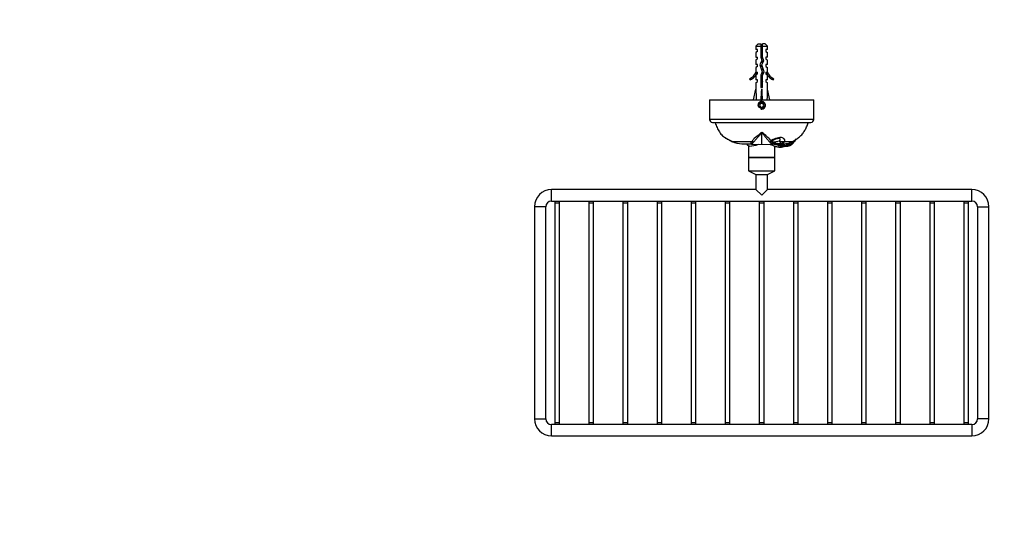
# Model space of a CAD drawing. Units: millimetres. Extents: x 0 to 813, y 0 to 1164.
# Drawn here: x 0 to 520, y 316 to 582 of the extents above; entities that cross this region are included whole.
import ezdxf
from ezdxf import colors
from ezdxf.entities.mleader import LeaderData, LeaderLine
from ezdxf.math import Vec2, Vec3

# ---------------------------------------------------------------- set-up
doc = ezdxf.new("R2010")
doc.units = ezdxf.units.MM
doc.layers.add('DV2_Défaut', color=7, linetype='Continuous')
doc.layers.add('Défaut', color=7, linetype='Continuous')

# ---------------------------------------------------------------- blocks, each defined once
blk = doc.blocks.new('_DOT')
at = {"color": 0}
blk.add_line((0, 0), (-1, 0), dxfattribs=at)
at = {"color": 0, "const_width": 0.333}
blk.add_lwpolyline([(-0.1665, 0, 1), (0.1665, 0, 1)], format="xyb", close=True, dxfattribs=at)
blk = doc.blocks.new('SE1')
at = {"layer": 'DV2_Défaut', "color": 7, "linetype": 'Continuous'}
for p, q in [((390.02, 569.32), (388.82, 568.12)), ((388.82, 568.12), (391.32, 568.12)), ((388.82, 568.12), (388.82, 566.32)), ((390.02, 569.32), (391.32, 569.32)), ((391.32, 569.32), (391.32, 568.12)), ((391.32, 568.12), (391.32, 562.21)), ((393.62, 569.32), (392.32, 569.32)), ((392.32, 568.12), (392.32, 569.32)), ((392.32, 568.12), (394.82, 568.12)), ((392.32, 562.35), (392.32, 568.12)), ((394.82, 568.12), (393.62, 569.32)), ((394.82, 566.32), (394.82, 568.12)), ((389.57, 566.32), (388.82, 566.32)), ((389.57, 565.32), (388.82, 564.75)), ((388.82, 564.75), (388.82, 562.32)), ((388.82, 562.32), (389.57, 562.32)), ((389.57, 565.32), (389.57, 566.32)), ((389.57, 561.32), (389.57, 562.32)), ((391.32, 562.21), (391.82, 560.46)), ((392.32, 563.45), (392.01, 563.45)), ((392.88, 560.39), (392.32, 562.35)), ((394.82, 566.32), (394.07, 566.32)), ((394.07, 566.32), (394.07, 565.32)), ((394.07, 565.32), (394.82, 564.75)), ((394.82, 562.32), (394.07, 562.32)), ((394.07, 562.32), (394.07, 561.32)), ((394.82, 562.32), (394.82, 564.75)), ((389.57, 561.32), (388.82, 560.75)), ((388.82, 560.75), (388.82, 558.32)), ((389.57, 558.32), (388.82, 558.32)), ((389.57, 557.32), (388.82, 556.75)), ((388.82, 556.75), (388.82, 554.32)), ((389.57, 557.32), (389.57, 558.32)), ((391.82, 560.46), (390.82, 558.22)), ((390.82, 558.22), (392.13, 554.58)), ((391.9, 558.18), (392.88, 560.39)), ((393.2, 554.54), (391.9, 558.18)), ((394.07, 561.32), (394.82, 560.75)), ((394.82, 558.32), (394.07, 558.32)), ((394.07, 558.32), (394.07, 557.32)), ((394.07, 557.32), (394.82, 556.75)), ((394.82, 558.32), (394.82, 560.75)), ((394.82, 554.32), (394.82, 556.75)), ((388.91, 554.55), (388.82, 554.32)), ((389.57, 553.47), (388.82, 552.73)), ((388.82, 552.73), (388.82, 550.32)), ((388.91, 554.55), (388.91, 554.32)), ((388.91, 554.32), (389.57, 554.32)), ((389.57, 553.47), (389.57, 554.32)), ((392.13, 554.58), (391.32, 552.77)), ((391.32, 552.77), (391.32, 546.32)), ((392.32, 552.55), (393.2, 554.54)), ((392.32, 546.32), (392.32, 552.55)), ((394.07, 554.32), (394.72, 554.32)), ((394.07, 554.32), (394.07, 553.47)), ((394.07, 553.47), (394.82, 552.73)), ((394.72, 554.32), (394.72, 554.55)), ((394.82, 554.32), (394.72, 554.55)), ((394.82, 550.32), (394.82, 552.73)), ((385.4, 550.87), (385.75, 550.26)), ((389.57, 550.32), (388.82, 550.32)), ((388.82, 548.73), (389.57, 549.47)), ((388.82, 548.73), (388.82, 545.31)), ((389.57, 549.47), (389.57, 550.32)), ((391.32, 546.32), (392.32, 546.32)), ((394.82, 550.32), (394.07, 550.32)), ((394.07, 550.32), (394.07, 549.47)), ((394.07, 549.47), (394.82, 548.73)), ((394.82, 545.31), (394.82, 548.73)), ((397.89, 550.26), (398.24, 550.87)), ((387.56, 539.82), (388.82, 545.31)), ((391.82, 539.82), (391.82, 545.31)), ((396.07, 539.82), (394.82, 545.31)), ((364.32, 539.82), (419.32, 539.82)), ((364.32, 539.82), (364.32, 529.32)), ((391.24, 537.82), (390.66, 536.82)), ((390.66, 536.82), (391.24, 535.82)), ((392.4, 537.82), (391.24, 537.82)), ((391.24, 535.82), (392.4, 535.82)), ((392.97, 536.82), (392.4, 537.82)), ((392.4, 535.82), (392.97, 536.82)), ((419.32, 529.32), (419.32, 539.82)), ((419.32, 529.32), (364.32, 529.32)), ((365.82, 527.82), (417.82, 527.82)), ((388.68, 520.02), (387.86, 519.26)), ((391.82, 522.31), (391.82, 522.72)), ((391.82, 522.72), (392.23, 522.34)), ((391.82, 516.3), (391.82, 522.31)), ((376.28, 517.74), (386.67, 517.74)), ((381.38, 516.54), (386.33, 516.54)), ((384.82, 515.43), (384.82, 509.32)), ((386.22, 516.6), (386.58, 516.22)), ((386.6, 516.21), (391.82, 516.3)), ((386.67, 517.74), (386.78, 517.93)), ((386.67, 517.73), (387.21, 517.01)), ((386.78, 517.93), (387.34, 517.15)), ((391.82, 516.3), (397.04, 516.21)), ((396.3, 517.15), (396.86, 517.93)), ((396.42, 517.01), (396.96, 517.74)), ((396.61, 518.31), (396.57, 518.35)), ((396.84, 518.03), (396.6, 518.3)), ((396.86, 517.93), (396.61, 518.31)), ((396.86, 517.93), (396.84, 518.03)), ((396.86, 517.92), (396.97, 517.74)), ((396.97, 517.74), (396.93, 517.96)), ((397.06, 516.22), (397.42, 516.6)), ((398.82, 509.32), (398.82, 515.16)), ((400.81, 515.96), (400.76, 515.62)), ((401.03, 516.69), (400.82, 516.02)), ((400.89, 516.01), (400.82, 516.02)), ((401.1, 516.68), (400.88, 516.01)), ((400.88, 516.01), (400.88, 515.94)), ((403.23, 515.85), (400.89, 516.01)), ((401.31, 517.85), (401.19, 518.13)), ((401.69, 516.54), (403.51, 516.54)), ((403.51, 516.54), (403.23, 515.85)), ((403.55, 515.85), (403.23, 515.85)), ((403.46, 515.76), (403.45, 515.06)), ((403.51, 516.54), (403.81, 516.55)), ((403.81, 516.55), (403.55, 515.85)), ((403.55, 515.85), (403.55, 515.76)), ((403.61, 515.76), (403.61, 515.76)), ((403.79, 517.74), (408.1, 517.74)), ((407.67, 516.75), (407.91, 516.3)), ((407.94, 517.73), (407.83, 516.94)), ((408.14, 517.13), (407.83, 516.94)), ((408.22, 517.73), (408.14, 517.13)), ((408.14, 517.13), (408.18, 517.06)), ((408.8, 517.54), (408.88, 517.39)), ((408.83, 517.35), (408.88, 517.39)), ((398.82, 509.32), (384.82, 509.32)), ((384.82, 509.32), (398.82, 509.32)), ((384.82, 509.32), (384.82, 502.32)), ((398.82, 502.32), (398.82, 509.32)), ((384.82, 502.32), (398.82, 502.32)), ((384.82, 502.32), (388.82, 500.32)), ((388.82, 500.32), (394.82, 500.32)), ((388.82, 500.32), (388.82, 492.32)), ((394.82, 500.32), (398.82, 502.32)), ((394.82, 492.32), (394.82, 500.32)), ((280.82, 486.32), (280.82, 492.32)), ((388.82, 492.32), (280.82, 492.32)), ((391.82, 489.32), (388.82, 492.32)), ((394.82, 492.32), (391.82, 489.32)), ((502.82, 492.32), (394.82, 492.32)), ((502.82, 486.32), (502.82, 492.32)), ((280.82, 486.32), (502.82, 486.32)), ((282.57, 486.32), (282.57, 485.32)), ((282.57, 485.32), (285.07, 485.32)), ((282.57, 485.32), (282.57, 369.32)), ((285.07, 485.32), (285.07, 486.32)), ((285.07, 369.32), (285.07, 485.32)), ((300.57, 486.32), (300.57, 485.32)), ((300.57, 485.32), (303.07, 485.32)), ((300.57, 485.32), (300.57, 369.32)), ((303.07, 485.32), (303.07, 486.32)), ((303.07, 369.32), (303.07, 485.32)), ((318.57, 486.32), (318.57, 485.32)), ((318.57, 485.32), (321.07, 485.32)), ((318.57, 485.32), (318.57, 369.32)), ((321.07, 485.32), (321.07, 486.32)), ((321.07, 369.32), (321.07, 485.32)), ((336.57, 486.32), (336.57, 485.32)), ((336.57, 485.32), (339.07, 485.32)), ((336.57, 485.32), (336.57, 369.32)), ((339.07, 485.32), (339.07, 486.32)), ((339.07, 369.32), (339.07, 485.32)), ((354.57, 486.32), (354.57, 485.32)), ((354.57, 485.32), (357.07, 485.32)), ((354.57, 485.32), (354.57, 369.32)), ((357.07, 485.32), (357.07, 486.32)), ((357.07, 369.32), (357.07, 485.32)), ((372.57, 486.32), (372.57, 485.32)), ((372.57, 485.32), (375.07, 485.32)), ((372.57, 485.32), (372.57, 369.32)), ((375.07, 485.32), (375.07, 486.32)), ((375.07, 369.32), (375.07, 485.32)), ((390.57, 486.32), (390.57, 485.32)), ((390.57, 485.32), (393.07, 485.32)), ((390.57, 485.32), (390.57, 369.32)), ((393.07, 485.32), (393.07, 486.32)), ((393.07, 369.32), (393.07, 485.32)), ((408.57, 486.32), (408.57, 485.32)), ((408.57, 485.32), (411.07, 485.32)), ((408.57, 485.32), (408.57, 369.32)), ((411.07, 485.32), (411.07, 486.32)), ((411.07, 369.32), (411.07, 485.32)), ((426.57, 486.32), (426.57, 485.32)), ((426.57, 485.32), (429.07, 485.32)), ((426.57, 485.32), (426.57, 369.32)), ((429.07, 485.32), (429.07, 486.32)), ((429.07, 369.32), (429.07, 485.32)), ((444.57, 486.32), (444.57, 485.32)), ((444.57, 485.32), (447.07, 485.32)), ((444.57, 485.32), (444.57, 369.32)), ((447.07, 485.32), (447.07, 486.32)), ((447.07, 369.32), (447.07, 485.32)), ((462.57, 486.32), (462.57, 485.32)), ((462.57, 485.32), (465.07, 485.32)), ((462.57, 485.32), (462.57, 369.32)), ((465.07, 485.32), (465.07, 486.32)), ((465.07, 369.32), (465.07, 485.32)), ((480.57, 486.32), (480.57, 485.32)), ((480.57, 485.32), (483.07, 485.32)), ((480.57, 485.32), (480.57, 369.32)), ((483.07, 485.32), (483.07, 486.32)), ((483.07, 369.32), (483.07, 485.32)), ((498.57, 486.32), (498.57, 485.32)), ((498.57, 485.32), (501.07, 485.32)), ((498.57, 485.32), (498.57, 369.32)), ((501.07, 485.32), (501.07, 486.32)), ((501.07, 369.32), (501.07, 485.32)), ((277.82, 483.32), (271.82, 483.32)), ((271.82, 483.32), (271.82, 371.32)), ((277.82, 371.32), (277.82, 483.32)), ((505.82, 483.32), (511.82, 483.32)), ((505.82, 483.32), (505.82, 371.32)), ((511.82, 371.32), (511.82, 483.32)), ((271.82, 371.32), (277.82, 371.32)), ((282.57, 369.32), (285.07, 369.32)), ((282.57, 369.32), (282.57, 368.32)), ((285.07, 368.32), (285.07, 369.32)), ((300.57, 369.32), (303.07, 369.32)), ((300.57, 369.32), (300.57, 368.32)), ((303.07, 368.32), (303.07, 369.32)), ((318.57, 369.32), (321.07, 369.32)), ((318.57, 369.32), (318.57, 368.32)), ((321.07, 368.32), (321.07, 369.32)), ((336.57, 369.32), (339.07, 369.32)), ((336.57, 369.32), (336.57, 368.32)), ((339.07, 368.32), (339.07, 369.32)), ((354.57, 369.32), (357.07, 369.32)), ((354.57, 369.32), (354.57, 368.32)), ((357.07, 368.32), (357.07, 369.32)), ((372.57, 369.32), (375.07, 369.32)), ((372.57, 369.32), (372.57, 368.32)), ((375.07, 368.32), (375.07, 369.32)), ((390.57, 369.32), (393.07, 369.32)), ((390.57, 369.32), (390.57, 368.32)), ((393.07, 368.32), (393.07, 369.32)), ((408.57, 369.32), (411.07, 369.32)), ((408.57, 369.32), (408.57, 368.32)), ((411.07, 368.32), (411.07, 369.32)), ((426.57, 369.32), (429.07, 369.32)), ((426.57, 369.32), (426.57, 368.32)), ((429.07, 368.32), (429.07, 369.32)), ((444.57, 369.32), (447.07, 369.32)), ((444.57, 369.32), (444.57, 368.32)), ((447.07, 368.32), (447.07, 369.32)), ((462.57, 369.32), (465.07, 369.32)), ((462.57, 369.32), (462.57, 368.32)), ((465.07, 368.32), (465.07, 369.32)), ((480.57, 369.32), (483.07, 369.32)), ((480.57, 369.32), (480.57, 368.32)), ((483.07, 368.32), (483.07, 369.32)), ((498.57, 369.32), (501.07, 369.32)), ((498.57, 369.32), (498.57, 368.32)), ((501.07, 368.32), (501.07, 369.32)), ((511.82, 371.32), (505.82, 371.32)), ((280.82, 362.32), (280.82, 368.32)), ((502.82, 368.32), (280.82, 368.32)), ((502.82, 368.32), (502.82, 362.32)), ((280.82, 362.32), (502.82, 362.32))]:
    blk.add_line(p, q, dxfattribs=at)
blk.add_circle((391.82, 536.82), 1.62, dxfattribs=at)
for centre, radius, start, end in [((397.45, 563.45), 7.13, 142.1441, 149.2834), ((386.19, 563.45), 7.13, 30.7166, 37.8559), ((382.77, 556.89), 6.57, 293.5409, 336.9737), ((382.77, 556.89), 7.27, 294.1547, 339.2877), ((400.86, 556.89), 7.27, 200.7123, 245.8453), ((400.86, 556.89), 6.57, 203.0263, 246.4591), ((391.82, 536.82), 2, 255, 195), ((365.82, 529.32), 1.5, 180, 270), ((417.82, 529.32), 1.5, 270, 0), ((393.33, 554.11), 40.17, 238.1565, 244.2601), ((392.07, 551.29), 37.11, 237.5752, 238.0289), ((351.26, 566.64), 59.78, 308.749, 312.7186), ((370.2, 494.05), 35.86, 42.6658, 52.0982), ((392.07, 551.29), 37.11, 238.3067, 238.5362), ((392.07, 551.29), 37.11, 243.7164, 244.4446), ((384.27, 534.95), 18.98, 243.77, 245.0788), ((379.15, 523.88), 6.83, 242.9402, 246.7306), ((381.53, 528.72), 12.18, 244.4237, 269.2934), ((381.42, 528.71), 12.16, 245.9057, 269.8008), ((385.34, 527.47), 12.16, 269.8311, 293.0979), ((393.22, 513.8), 7.65, 134.5031, 147.3738), ((382.32, 521.28), 6.5, 318.8952, 320.5774), ((402.56, 522.35), 8.14, 219.6993, 221.0526), ((397.19, 518.35), 0.472, 222.9783, 236.5793), ((404.49, 504.35), 15.52, 107.0981, 118.7265), ((393.63, 495.19), 21.64, 70.7451, 80.2241), ((436.26, 519.86), 38.96, 182.5272, 184.6267), ((403.52, 541.74), 25.93, 256.2572, 264.1468), ((393.5, 499.72), 18.26, 77.1901, 77.7324), ((389.15, 487.65), 30.75, 72.6413, 74.4259), ((405.71, 553.08), 37.38, 257.1462, 262.4714), ((402.03, 528.23), 11.6, 247.2623, 265.5689), ((401.71, 529.48), 12.93, 254.8351, 269.8074), ((404.95, 529.07), 14.09, 252.6967, 263.8937), ((401.22, 526.13), 11.35, 268.1421, 282.3964), ((403.58, 536.74), 20.98, 262.5968, 269.9148), ((403.77, 523.91), 8.15, 268.4403, 302.7836), ((403.74, 524.04), 8.2, 268.6568, 299.9633), ((403.61, 525.59), 9.83, 270, 272.9474), ((383.8, 521.56), 20.36, 349.1747, 349.7105), ((403.79, 524.41), 7.86, 270.1736, 282.1909), ((403.61, 525.59), 9.05, 281.6381, 299.7508), ((402.52, 521.99), 7.83, 313.498, 323.7198), ((403.96, 523.42), 7.55, 303.6058, 324.1758), ((403.99, 523.38), 7.59, 303.5628, 326.0782), ((280.82, 483.32), 9, 90, 180), ((502.82, 483.32), 9, 0, 90), ((280.82, 483.32), 3, 90, 180), ((502.82, 483.32), 3, 0, 90), ((280.82, 371.32), 9, 180, 270), ((280.82, 371.32), 3, 180, 270), ((502.82, 371.32), 3, 270, 0), ((502.82, 371.32), 9, 270, 360)]:
    blk.add_arc(centre, radius, start, end, dxfattribs=at)
for centre, major_axis, ratio, start_param, end_param in [((391.82, 558.44), (-0.76, -51.94), 0.055876, -1.314474, -1.20343), ((391.82, 558.44), (-2.9, -51.94), 0.014553, 1.205061, 1.316105), ((391.82, 558.44), (2.9, -51.94), 0.014553, -1.316105, -1.205061), ((391.82, 558.44), (0.76, -51.94), 0.055876, 1.20343, 1.314474), ((377.42, 520.6), (1.37, 2.8), 0.408993, 2.983224, 3.140818), ((377.75, 520.44), (1.29, 2.84), 0.431764, 2.976781, 3.141069), ((393.85, 651.23), (0, -133.92), 0.5, 0.055245, 0.109804), ((399.1, 520.01), (0.78, 3.02), 0.642776, 2.683338, 3.143224), ((401.71, 519.66), (0.03, 3.12), 0.669759, 2.877155, 3.146124), ((402.68, 520.6), (3.09, -0.43), 0.914757, 4.341321, 5.219185), ((402.66, 520.44), (3.11, -0.3), 0.926649, 4.355851, 5.176277)]:
    blk.add_ellipse(centre, major_axis=major_axis, ratio=ratio, start_param=start_param, end_param=end_param, dxfattribs=at)
for points, knots in [([(391.31, 563.94), (391.42, 563.97), (391.52, 563.99), (391.63, 564.01), (391.8, 564.05), (391.98, 564.09), (392.14, 564.13), (392.2, 564.14), (392.27, 564.16), (392.33, 564.17)], [0, 0, 0, 0, 0.318578, 0.318578, 0.318578, 0.809852, 0.809852, 0.809852, 1, 1, 1, 1]), ([(367.23, 527.82), (367.25, 527.73), (367.5, 526.82), (368.22, 525.03), (369.44, 522.74), (370.86, 520.98), (371.83, 520.27), (372.2, 520)], [0, 0, 0, 0, 0.031901, 0.311898, 0.5923, 0.868684, 1, 1, 1, 1]), ([(408.1, 517.74), (408.8, 518.15), (409.96, 518.87), (411.8, 520.14), (413.37, 521.66), (414.62, 523.49), (415.58, 525.45), (416.17, 526.96), (416.38, 527.73), (416.41, 527.82)], [0, 0, 0, 0, 0.164039, 0.326884, 0.487913, 0.650308, 0.814373, 0.977676, 1, 1, 1, 1]), ([(391.82, 522.31), (391.32, 521.79), (390.85, 521.29), (389.97, 520.3), (389.57, 519.82), (389.03, 519.15), (388.86, 518.94), (388.52, 518.52), (388.36, 518.32), (388.04, 517.95), (387.89, 517.77), (387.6, 517.45), (387.47, 517.29), (387.34, 517.15)], [0, 0, 0, 0, 0.25, 0.25, 0.5, 0.5, 0.625, 0.625, 0.75, 0.75, 0.875, 0.875, 1, 1, 1, 1]), ([(391.82, 522.31), (392.31, 521.79), (392.79, 521.29), (393.45, 520.55), (393.66, 520.3), (394.05, 519.83), (394.24, 519.6), (394.6, 519.15), (394.78, 518.94), (395.12, 518.52), (395.28, 518.32), (395.76, 517.76), (396.04, 517.43), (396.3, 517.16)], [0, 0, 0, 0, 0.25, 0.25, 0.375, 0.375, 0.5, 0.5, 0.625, 0.625, 0.75, 0.75, 1, 1, 1, 1]), ([(396.57, 518.35), (396.99, 518.55), (397.42, 518.75), (398.32, 519.13), (398.78, 519.32), (399.74, 519.66), (400.24, 519.8), (401.23, 519.98), (401.7, 520.01), (402.5, 519.91), (402.82, 519.79), (403.29, 519.48), (403.46, 519.3), (403.81, 518.74), (403.91, 518.34), (403.83, 517.92)], [0, 0, 0, 0, 0.125, 0.125, 0.25, 0.25, 0.375, 0.375, 0.5, 0.5, 0.625, 0.625, 0.75, 0.75, 1, 1, 1, 1]), ([(372.41, 519.79), (372.41, 519.79), (372.41, 519.79), (372.44, 519.77), (372.55, 519.71), (372.79, 519.56), (373.17, 519.34), (373.67, 519.05), (374.29, 518.7), (375.07, 518.29), (375.69, 517.98), (376.04, 517.81), (376.05, 517.81)], [0, 0, 0, 0, 0.006303, 0.045623, 0.138033, 0.244675, 0.362502, 0.493828, 0.637651, 0.789737, 0.991768, 1, 1, 1, 1]), ([(385.31, 515.29), (385.25, 515.29), (385.19, 515.3), (385.12, 515.31), (385.02, 515.33), (384.91, 515.37), (384.81, 515.43), (384.7, 515.5), (384.59, 515.58), (384.5, 515.67), (384.41, 515.77), (384.32, 515.88), (384.25, 516), (384.18, 516.11), (384.13, 516.22), (384.09, 516.34), (384.07, 516.42), (384.05, 516.49), (384.04, 516.57)], [0, 0, 0, 0, 0.115864, 0.115864, 0.115864, 0.306784, 0.306784, 0.306784, 0.504064, 0.504064, 0.504064, 0.697131, 0.697131, 0.697131, 0.879668, 0.879668, 0.879668, 1, 1, 1, 1]), ([(386.22, 516.6), (386.22, 516.61), (386.21, 516.62), (386.21, 516.65), (386.2, 516.68), (386.21, 516.72), (386.21, 516.76), (386.22, 516.81), (386.24, 516.87), (386.26, 516.93), (386.28, 517), (386.32, 517.08), (386.36, 517.17), (386.4, 517.26), (386.46, 517.37), (386.52, 517.48), (386.59, 517.6), (386.64, 517.69), (386.67, 517.74)], [0, 0, 0, 0, 0.0437429, 0.0943326, 0.1467163, 0.2009129, 0.2569414, 0.314822, 0.3745752, 0.4362224, 0.4997853, 0.5652863, 0.6327484, 0.7021947, 0.7736489, 0.8471347, 0.922676, 1, 1, 1, 1]), ([(387.21, 517.01), (386.96, 516.73), (386.78, 516.51), (386.61, 516.29), (386.57, 516.24), (386.58, 516.22)], [0, 0, 0, 0, 0.620253, 0.620253, 1, 1, 1, 1]), ([(400.85, 514.79), (400.5, 514.81), (400.16, 514.84), (399.52, 514.95), (399.21, 515.03), (398.32, 515.3), (397.78, 515.51), (396.99, 515.84), (396.74, 515.95), (396.29, 516.13), (396.1, 516.2), (395.92, 516.26)], [0, 0, 0, 0, 0.175071, 0.175071, 0.350142, 0.350142, 0.700283, 0.700283, 0.875354, 0.875354, 1, 1, 1, 1]), ([(396.42, 517.01), (396.67, 516.73), (396.86, 516.51), (397.03, 516.29), (397.06, 516.24), (397.06, 516.22)], [0, 0, 0, 0, 0.620255, 0.620255, 1, 1, 1, 1]), ([(396.96, 517.74), (397.26, 517.25), (397.38, 516.96), (397.43, 516.76), (397.43, 516.74), (397.43, 516.72)], [0, 0, 0, 0, 0.875319, 0.875319, 1, 1, 1, 1]), ([(401.19, 518.13), (401.38, 518.35), (401.53, 518.58), (401.6, 518.93), (401.59, 519.05), (401.43, 519.26), (401.26, 519.35), (400.62, 519.35), (400.25, 519.28), (399.93, 519.19)], [0, 0, 0, 0, 0.409013, 0.409013, 0.61352, 0.61352, 0.818027, 0.818027, 1, 1, 1, 1]), ([(401.14, 516.66), (401.31, 516.64), (401.46, 516.64), (401.68, 516.67), (401.74, 516.69), (401.81, 516.76), (401.81, 516.79), (401.81, 516.88), (401.79, 516.93), (401.72, 517.09), (401.65, 517.21), (401.49, 517.5), (401.4, 517.67), (401.31, 517.85)], [0, 0, 0, 0, 0.125, 0.125, 0.25, 0.25, 0.375, 0.375, 0.5, 0.5, 0.75, 0.75, 1, 1, 1, 1]), ([(403.79, 517.74), (403.71, 517.55), (403.62, 517.38), (403.41, 517.09), (403.3, 516.97), (403, 516.77), (402.82, 516.69), (402.47, 516.6), (402.33, 516.58), (402.03, 516.55), (401.87, 516.54), (401.69, 516.54)], [0, 0, 0, 0, 0.25, 0.25, 0.5, 0.5, 0.75, 0.75, 0.875, 0.875, 1, 1, 1, 1]), ([(407.91, 516.3), (407.64, 516.06), (407.35, 515.83), (406.86, 515.56), (406.68, 515.48), (406.33, 515.34), (406.14, 515.28), (405.58, 515.14), (405.18, 515.07), (404.55, 515.03), (404.33, 515.02), (403.9, 515.03), (403.68, 515.04), (403.45, 515.06)], [0, 0, 0, 0, 0.25, 0.25, 0.375, 0.375, 0.5, 0.5, 0.75, 0.75, 0.875, 0.875, 1, 1, 1, 1])]:
    blk.add_open_spline(points, degree=3, knots=knots, dxfattribs=at)
for points, weights, knots in [([(391.31, 563.65), (391.56, 563.69), (391.82, 563.72), (392.08, 563.76), (392.33, 563.8)], [0.949754430582, 0.966501254722, 1, 0.966501254722, 0.949754430582], [0, 0, 0, 0.5, 0.5, 1, 1, 1]), ([(392.01, 563.45), (391.92, 563.43), (391.82, 563.41), (391.56, 563.36), (391.31, 563.3)], [0.969850071718, 0.982688006361, 1, 0.955674265726, 0.940679028045], [0, 0, 0, 0.2808668, 0.2808668, 1, 1, 1]), ([(391.39, 561.95), (391.6, 562), (391.82, 562.04), (392.11, 562.09), (392.38, 562.16)], [0.945774945337, 0.962251515243, 1, 0.950901874221, 0.937790062611], [0, 0, 0, 0.434657, 0.434657, 1, 1, 1]), ([(391.47, 561.67), (391.64, 561.7), (391.82, 561.72), (392.16, 561.77), (392.47, 561.83)], [0.961693416811, 0.976844694776, 1, 0.956738681074, 0.941416117227], [0, 0, 0, 0.3486372, 0.3486372, 1, 1, 1]), ([(392.55, 561.57), (392.21, 561.49), (391.82, 561.41), (391.69, 561.39), (391.56, 561.36)], [0.933041846343, 0.934409952054, 1, 0.977118734932, 0.962053164867], [0, 0, 0, 0.741371, 0.741371, 1, 1, 1]), ([(390.94, 557.84), (391.33, 557.94), (391.82, 558.04), (391.92, 558.06), (392.01, 558.08)], [0.935514250326, 0.920067742615, 1, 0.982971534604, 0.970271779902], [0, 0, 0, 0.824378, 0.824378, 1, 1, 1]), ([(391.04, 557.6), (391.41, 557.67), (391.82, 557.72), (391.93, 557.74), (392.05, 557.76)], [0.936580094168, 0.948471355451, 1, 0.984711370046, 0.972912091245], [0, 0, 0, 0.7711875, 0.7711875, 1, 1, 1]), ([(392.15, 557.48), (391.99, 557.44), (391.82, 557.41), (391.47, 557.34), (391.15, 557.27)], [0.954163060843, 0.970653177448, 1, 0.941035855049, 0.933973645062], [0, 0, 0, 0.332312, 0.332312, 1, 1, 1]), ([(392.52, 559.57), (392.19, 559.48), (391.82, 559.41), (391.55, 559.36), (391.3, 559.3)], [0.933276292179, 0.937214749147, 1, 0.954142626189, 0.939677752034], [0, 0, 0, 0.577906, 0.577906, 1, 1, 1]), ([(391.46, 559.67), (391.64, 559.7), (391.82, 559.72), (392.25, 559.79), (392.65, 559.86)], [0.960804405511, 0.976160020873, 1, 0.944862223092, 0.935108788115], [0, 0, 0, 0.301857, 0.301857, 1, 1, 1]), ([(391.6, 560), (391.71, 560.02), (391.82, 560.04), (392.49, 560.17), (392.94, 560.31)], [0.967634315553, 0.981170861691, 1, 0.892815797181, 0.957133560532], [0, 0, 0, 0.149422, 0.149422, 1, 1, 1]), ([(391.31, 551.93), (391.56, 551.99), (391.82, 552.04), (392.08, 552.09), (392.32, 552.14)], [0.940679028045, 0.955674265726, 1, 0.955674265726, 0.940679028045], [0, 0, 0, 0.5, 0.5, 1, 1, 1]), ([(391.31, 551.65), (391.56, 551.69), (391.82, 551.72), (392.08, 551.76), (392.33, 551.8)], [0.949754430582, 0.966501254722, 1, 0.966501254722, 0.949754430582], [0, 0, 0, 0.5, 0.5, 1, 1, 1]), ([(392.32, 551.52), (392.08, 551.46), (391.82, 551.41), (391.56, 551.36), (391.31, 551.3)], [0.940679028045, 0.955674265726, 1, 0.955674265726, 0.940679028045], [0, 0, 0, 0.5, 0.5, 1, 1, 1]), ([(392.81, 553.64), (392.39, 553.52), (391.82, 553.41), (391.7, 553.39), (391.58, 553.36)], [0.942609923596, 0.907657387828, 1, 0.978818157238, 0.964334158327], [0, 0, 0, 0.813416, 0.813416, 1, 1, 1]), ([(391.61, 556), (391.72, 556.02), (391.82, 556.04), (392.25, 556.12), (392.62, 556.22)], [0.968870944645, 0.98202338233, 1, 0.928297811166, 0.933344558755], [0, 0, 0, 0.200456, 0.200456, 1, 1, 1]), ([(391.72, 555.71), (391.77, 555.72), (391.82, 555.72), (392.3, 555.79), (392.74, 555.88)], [0.987576240194, 0.993469827246, 1, 0.938837760552, 0.93351923536], [0, 0, 0, 0.096468, 0.096468, 1, 1, 1]), ([(391.74, 553.71), (391.78, 553.72), (391.82, 553.72), (392.44, 553.81), (392.95, 553.92)], [0.989725310896, 0.994648928624, 1, 0.923531443185, 0.934354661774], [0, 0, 0, 0.065401, 0.065401, 1, 1, 1]), ([(391.89, 554.05), (392.71, 554.21), (393.12, 554.37), (393.13, 554.38), (393.15, 554.38)], [0.987596888882, 0.87254413811, 1, 0.994147826041, 0.988806912291], [0, 0, 0, 0.9561, 0.9561, 1, 1, 1]), ([(391.31, 549.93), (391.56, 549.99), (391.82, 550.04), (392.08, 550.09), (392.32, 550.14)], [0.940679028045, 0.955674265726, 1, 0.955674265726, 0.940679028045], [0, 0, 0, 0.5, 0.5, 1, 1, 1]), ([(391.31, 549.65), (391.56, 549.69), (391.82, 549.72), (392.08, 549.76), (392.33, 549.8)], [0.949754430582, 0.966501254722, 1, 0.966501254722, 0.949754430582], [0, 0, 0, 0.5, 0.5, 1, 1, 1]), ([(392.32, 549.52), (392.08, 549.46), (391.82, 549.41), (391.56, 549.36), (391.31, 549.3)], [0.940679028045, 0.955674265726, 1, 0.955674265726, 0.940679028045], [0, 0, 0, 0.5, 0.5, 1, 1, 1]), ([(391.31, 547.93), (391.56, 547.99), (391.82, 548.04), (392.08, 548.09), (392.32, 548.14)], [0.940679028045, 0.955674265726, 1, 0.955674265726, 0.940679028045], [0, 0, 0, 0.5, 0.5, 1, 1, 1]), ([(391.31, 547.65), (391.56, 547.69), (391.82, 547.72), (392.08, 547.76), (392.33, 547.8)], [0.949754430582, 0.966501254722, 1, 0.966501254722, 0.949754430582], [0, 0, 0, 0.5, 0.5, 1, 1, 1]), ([(392.32, 547.52), (392.08, 547.46), (391.82, 547.41), (391.56, 547.36), (391.31, 547.3)], [0.940679028045, 0.955674265726, 1, 0.955674265726, 0.940679028045], [0, 0, 0, 0.5, 0.5, 1, 1, 1])]:
    blk.add_rational_spline(points, weights, degree=2, knots=knots, dxfattribs=at)
for points in [[(392.32, 563.52), (392.22, 563.49), (392.12, 563.47), (392.01, 563.45)], [(386.58, 516.21), (386.58, 516.21), (386.58, 516.21), (386.59, 516.21)], [(397.03, 517.95), (397, 517.94), (396.96, 517.94), (396.93, 517.96)], [(397.06, 516.21), (397.06, 516.21), (397.05, 516.21), (397.05, 516.21)]]:
    blk.add_open_spline(points, degree=3, dxfattribs=at)
blk.add_rational_spline([(392.82, 555.65), (392.39, 555.52), (391.83, 555.41)], [0.942909819439, 0.907589180805, 0.998320143316], degree=2, dxfattribs=at)

msp = doc.modelspace()

# ---------------------------------------------------------------- block references
at = {"layer": 'Défaut'}
msp.add_blockref('SE1', (0, 0), dxfattribs=at)

# ---------------------------------------------------------------- leaders
at = {"layer": 'Défaut', "color": 7, "linetype": 'Continuous'}
ml = msp.add_multileader_mtext('Standard', dxfattribs=at)
ml.set_content('{\\pxsm0.9;\\fSolid Edge ISO|b1||i0||c0|p34;\\W1.;07/03/2016\\P}', color=256)
ml.set_leader_properties()
ml.set_arrow_properties(name='DOT')
ml.build(insert=Vec2(0, 0))
ml.multileader.update_dxf_attribs({"leader_type": 0, "dogleg_length": 0, "arrow_head_size": 12})
ctx = ml.context
ctx.base_point, ctx.char_height, ctx.arrow_head_size, ctx.landing_gap_size = Vec3(656.6, 1156.97), 12, 12, 4.2
notes = []
notes.append((ctx, [(0, (0, 0, 0), (0, 0), (1, 0), 1, [])]))
ctx.mtext.insert = Vec3(658.6, 1163.09)
ml = msp.add_multileader_mtext('Standard', dxfattribs=at)
ml.set_content('{\\pxsm0.9;\\fArial|b1||i0||c0|p34;\\W1.;2620\\P}', color=256)
ml.set_leader_properties()
ml.set_arrow_properties(name='DOT')
ml.build(insert=Vec2(0, 0))
ml.multileader.update_dxf_attribs({"leader_type": 0, "dogleg_length": 0, "arrow_head_size": 12})
ctx = ml.context
ctx.base_point, ctx.char_height, ctx.arrow_head_size, ctx.landing_gap_size = Vec3(36.85, 1136.92), 12, 12, 4.2
notes.append((ctx, [(0, (0, 0, 0), (0, 0), (1, 0), 1, [])]))
ctx.mtext.insert = Vec3(38.85, 1143.02)
for ctx, leaders in notes:
    for number, flags, end, landing, length, lines in leaders:
        leader = LeaderData()
        leader.index, (leader.has_last_leader_line, leader.has_dogleg_vector, leader.attachment_direction) = number, flags
        leader.last_leader_point, leader.dogleg_vector, leader.dogleg_length = Vec3(end), Vec3(landing), length
        for number, points, colour, breaks in lines:
            line = LeaderLine()
            line.index, line.vertices, line.color, line.breaks = number, Vec3.list(points), colors.encode_raw_color(colour), breaks
            leader.lines.append(line)
        ctx.leaders.append(leader)

doc.saveas('drawing.dxf')
